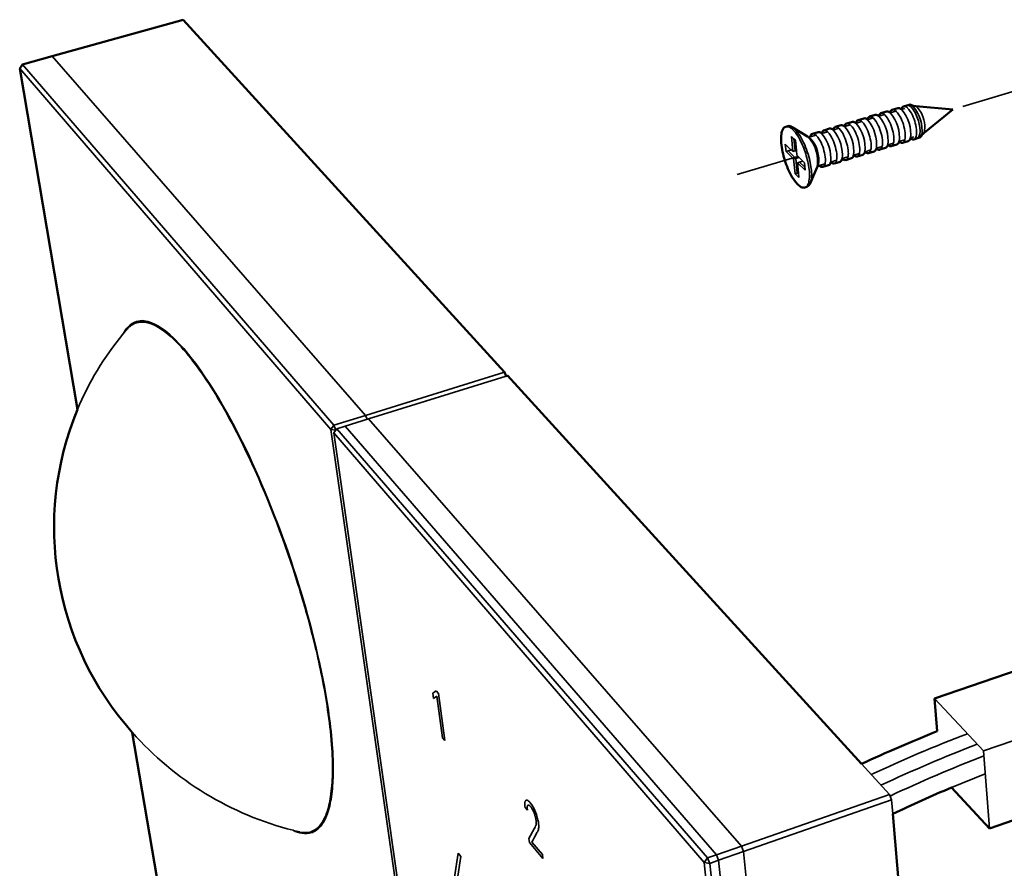
# Model space of a CAD drawing. Units: millimetres. Extents: x -386 to 1273, y -417 to 417.
# Drawn here: x 982 to 1084, y 166 to 254 of the extents above; entities that cross this region are included whole.
import ezdxf

# ---------------------------------------------------------------- set-up
doc = ezdxf.new("R2010")
doc.units = ezdxf.units.MM
doc.layers.add('Make2D___U+53EF_U+89C1_U+7EBF___U+6B63_U+5207_U+7EBF', color=7, linetype='Continuous', true_color=0x000000)

# ---------------------------------------------------------------- blocks, each defined once
blk = doc.blocks.new('block 56')
at = {"layer": 'Make2D___U+53EF_U+89C1_U+7EBF___U+6B63_U+5207_U+7EBF', "color": 18, "lineweight": 35, "true_color": 0x000000}
for p, q in [((653.11, 253.74), (639.6, 249.96)), ((686.29, 217.33), (653.11, 253.74)), ((636.53, 249.1), (636.24, 248.69)), ((639.6, 249.96), (636.53, 249.1)), ((636.53, 249.1), (668.68, 211.86)), ((639.6, 249.96), (671.94, 212.87)), ((636.24, 248.69), (642.21, 213.48)), ((668.36, 211.42), (636.24, 248.69)), ((740.86, 246.96), (733.6, 244.77)), ((727.47, 244.78), (728.06, 244.96)), ((724.92, 243.77), (725.51, 243.94)), ((725.13, 244.08), (725.72, 244.26)), ((726.13, 244.09), (726.08, 244.14)), ((726.1, 244.12), (726.68, 244.3)), ((726.3, 244.43), (726.89, 244.61)), ((727.3, 244.44), (727.25, 244.49)), ((727.27, 244.47), (727.6, 244.57)), ((728.47, 244.8), (728.4, 244.86)), ((728.4, 244.86), (728.51, 244.85)), ((728.51, 244.85), (728.54, 244.85)), ((728.54, 244.85), (728.74, 244.82)), ((728.74, 244.82), (728.89, 244.71)), ((728.74, 244.82), (732.56, 244.46)), ((728.89, 244.71), (729.28, 244.15)), ((732.56, 244.46), (729.61, 242.05)), ((721.61, 243.02), (722.2, 243.2)), ((722.6, 243.03), (722.56, 243.07)), ((722.57, 243.06), (723.16, 243.24)), ((722.78, 243.38), (723.37, 243.55)), ((723.78, 243.39), (723.73, 243.43)), ((723.75, 243.41), (724.34, 243.59)), ((723.96, 243.73), (724.55, 243.91)), ((724.96, 243.74), (724.91, 243.78)), ((715.31, 242.69), (715.52, 242.76)), ((715.99, 242.65), (717.56, 241.67)), ((715.99, 242.65), (716.25, 242.45)), ((716.25, 242.45), (716.79, 241.75)), ((718.07, 241.96), (718.66, 242.14)), ((719.06, 241.97), (719.02, 242)), ((719.03, 241.99), (719.62, 242.17)), ((719.25, 242.31), (719.84, 242.49)), ((720.24, 242.32), (720.2, 242.36)), ((720.21, 242.35), (720.8, 242.53)), ((720.43, 242.67), (721.02, 242.85)), ((721.42, 242.68), (721.38, 242.72)), ((721.39, 242.71), (721.98, 242.88)), ((729.43, 241.91), (729.34, 241.83)), ((729.46, 241.91), (729.43, 241.91)), ((729.61, 242.05), (729.46, 241.91)), ((715.27, 240.9), (715.51, 240.66)), ((715.34, 240.13), (715.27, 240.9)), ((715.92, 241.67), (716.12, 241.48)), ((716.06, 240.13), (715.92, 241.67)), ((716.12, 241.48), (716.16, 241.44)), ((716.27, 240.19), (716.16, 241.44)), ((716.16, 241.44), (716.32, 241.29)), ((716.32, 241.29), (716.41, 240.23)), ((717.05, 241.28), (716.79, 241.75)), ((717.56, 241.67), (717.69, 241.59)), ((717.7, 241.56), (717.56, 241.67)), ((717.56, 241.67), (717.56, 241.67)), ((717.69, 241.59), (717.84, 241.64)), ((717.69, 241.59), (717.82, 241.51)), ((717.82, 241.51), (717.93, 241.41)), ((717.84, 241.64), (718.44, 241.82)), ((726.44, 241), (725.85, 240.82)), ((727.61, 241.35), (727.02, 241.18)), ((727.96, 241.21), (727.37, 241.03)), ((728.52, 241.63), (728.19, 241.53)), ((729.12, 241.56), (728.54, 241.38)), ((728.98, 241.54), (728.9, 241.49)), ((715.56, 240.19), (715.34, 240.13)), ((716.13, 239.36), (715.34, 240.13)), ((715.51, 240.66), (716.06, 240.13)), ((715.89, 240.29), (715.56, 240.19)), ((716.34, 239.42), (715.56, 240.19)), ((716.06, 240.13), (716.27, 240.19)), ((716.27, 240.19), (716.41, 240.23)), ((716.41, 240.23), (716.46, 239.74)), ((722.91, 239.93), (722.32, 239.75)), ((724.09, 240.29), (723.5, 240.11)), ((724.44, 240.14), (723.86, 239.97)), ((725.26, 240.64), (724.68, 240.46)), ((725.62, 240.5), (725.03, 240.32)), ((726.79, 240.85), (726.2, 240.68)), ((716.57, 239.63), (710.29, 237.74)), ((716.34, 239.42), (716.13, 239.36)), ((716.27, 237.82), (716.13, 239.36)), ((716.68, 239.52), (716.34, 239.42)), ((716.48, 237.89), (716.34, 239.42)), ((716.46, 239.74), (717.25, 238.97)), ((716.53, 238.97), (716.74, 239.04)), ((717.32, 238.2), (716.53, 238.97)), ((716.53, 238.97), (716.62, 237.93)), ((716.74, 239.04), (717.08, 239.14)), ((717.29, 238.5), (716.74, 239.04)), ((717.25, 238.97), (717.32, 238.2)), ((717.94, 238.39), (717.76, 239.37)), ((719.37, 238.86), (718.77, 238.68)), ((720.55, 239.22), (719.96, 239.04)), ((720.92, 239.07), (720.33, 238.9)), ((721.73, 239.57), (721.14, 239.4)), ((722.09, 239.43), (721.5, 239.25)), ((723.27, 239.79), (722.68, 239.61)), ((716.48, 237.89), (716.27, 237.82)), ((716.66, 237.44), (716.27, 237.82)), ((716.62, 237.93), (716.48, 237.89)), ((716.62, 237.93), (716.66, 237.44)), ((718.56, 238.5), (717.83, 236.82)), ((718.56, 238.5), (718.57, 238.5)), ((718.62, 238.63), (718.57, 238.5)), ((718.68, 238.77), (718.61, 238.66)), ((718.68, 238.77), (718.62, 238.63)), ((718.77, 238.68), (718.62, 238.63)), ((719.74, 238.72), (719.14, 238.54)), ((717.5, 236.48), (717.29, 236.41)), ((648.31, 222.45), (648.84, 222.61)), ((648.9, 222.65), (648.84, 222.61)), ((648.84, 222.61), (648.97, 222.64)), ((648.9, 222.65), (648.9, 222.65)), ((646.9, 221.26), (647.35, 221.8)), ((671.94, 212.87), (686.29, 217.33)), ((672.25, 212.51), (686.45, 216.93)), ((686.45, 216.93), (686.29, 217.33)), ((686.45, 216.93), (686.61, 216.98)), ((723.14, 176.88), (686.61, 216.98)), ((668.68, 211.86), (671.94, 212.87)), ((669.84, 211.76), (672.25, 212.51)), ((671.94, 212.87), (672.1, 212.47)), ((710.73, 168.39), (672.25, 212.51)), ((668.36, 211.42), (668.68, 211.86)), ((668.88, 211.35), (668.36, 211.42)), ((689.43, 63.58), (668.36, 211.42)), ((668.68, 211.86), (668.88, 211.35)), ((668.99, 211.5), (668.88, 211.35)), ((668.99, 211.5), (669.84, 211.76)), ((707.24, 167.17), (668.99, 211.5)), ((669.84, 211.76), (708.15, 167.49)), ((668.88, 211.35), (668.67, 211.06)), ((668.67, 211.06), (681.62, 120.02)), ((706.89, 166.69), (668.67, 211.06)), ((668.88, 211.35), (668.88, 211.35)), ((668.88, 211.35), (668.88, 211.35)), ((668.88, 211.35), (668.88, 211.35)), ((739.41, 186.63), (730.66, 183.63)), ((679.23, 184.43), (678.88, 184.19)), ((678.88, 184.19), (678.96, 183.63)), ((679.47, 184.15), (679.23, 184.43)), ((680.12, 179.31), (679.47, 184.15)), ((678.96, 183.63), (679.3, 183.89)), ((679.3, 183.89), (679.88, 179.59)), ((735.74, 178.22), (730.66, 183.63)), ((730.66, 183.63), (730.93, 180.25)), ((744.55, 181.29), (735.74, 178.22)), ((647.86, 180.14), (660.5, 105.52)), ((679.88, 179.59), (680.12, 179.31)), ((736.34, 170.2), (735.74, 178.22)), ((726.02, 173.72), (723.14, 176.88)), ((735.91, 175.87), (732.41, 174.44)), ((732.41, 174.44), (736.34, 170.2)), ((726.02, 173.72), (710.73, 168.39)), ((726.24, 173.17), (710.95, 167.83)), ((726.02, 173.72), (726.24, 173.17)), ((726.36, 171.71), (726.24, 173.17)), ((688.41, 172.38), (688.66, 172.09)), ((727.17, 162.31), (726.36, 171.71)), ((740.64, 171.72), (736.34, 170.2)), ((665.15, 169.85), (664.46, 170.02)), ((666.83, 170.06), (666.31, 169.88)), ((666.7, 170.07), (666.9, 170.06)), ((666.96, 170.1), (666.83, 170.06)), ((688.81, 169.17), (688.87, 168.77)), ((688.87, 168.77), (690.25, 167.1)), ((690.2, 167.51), (689.11, 168.81)), ((708.15, 167.49), (710.73, 168.39)), ((708.37, 166.93), (710.95, 167.83)), ((710.95, 167.83), (710.73, 168.39)), ((726.58, 15.81), (710.95, 167.83)), ((681.51, 167.65), (681.13, 165.17)), ((681.39, 164.85), (681.77, 167.33)), ((681.77, 167.33), (681.51, 167.65)), ((690.25, 167.1), (690.2, 167.51)), ((706.89, 166.69), (707.24, 167.17)), ((707.47, 166.61), (706.89, 166.69)), ((717, 72.54), (706.89, 166.69)), ((707.24, 167.17), (708.15, 167.49)), ((707.24, 167.17), (707.47, 166.61)), ((707.47, 166.61), (708.37, 166.93)), ((708.15, 167.49), (708.37, 166.93)), ((708.37, 166.93), (718.32, 72.79)), ((717.52, 72.45), (707.47, 166.61))]:
    blk.add_line(p, q, dxfattribs=at)
at = {"layer": 'Make2D___U+53EF_U+89C1_U+7EBF___U+6B63_U+5207_U+7EBF', "color": 18, "lineweight": 50, "true_color": 0x000000}
for p, q in [((653.11, 253.74), (639.6, 249.96)), ((686.29, 217.33), (653.11, 253.74)), ((636.53, 249.1), (636.24, 248.69)), ((639.6, 249.96), (636.53, 249.1)), ((636.24, 248.69), (642.21, 213.48)), ((727.47, 244.78), (728.06, 244.96)), ((725.13, 244.08), (725.72, 244.26)), ((726.3, 244.43), (726.89, 244.61)), ((728.4, 244.86), (728.51, 244.85)), ((728.51, 244.85), (728.54, 244.85)), ((728.54, 244.85), (728.74, 244.82)), ((728.74, 244.82), (732.56, 244.46)), ((732.56, 244.46), (729.61, 242.05)), ((721.61, 243.02), (722.2, 243.2)), ((722.78, 243.38), (723.37, 243.55)), ((723.96, 243.73), (724.55, 243.91)), ((715.31, 242.69), (715.52, 242.76)), ((715.99, 242.65), (717.56, 241.67)), ((718.07, 241.96), (718.66, 242.14)), ((719.25, 242.31), (719.84, 242.49)), ((720.43, 242.67), (721.02, 242.85)), ((729.43, 241.91), (729.34, 241.83)), ((729.46, 241.91), (729.43, 241.91)), ((729.61, 242.05), (729.46, 241.91)), ((717.56, 241.67), (717.69, 241.59)), ((717.69, 241.59), (717.84, 241.64)), ((727.96, 241.21), (727.37, 241.03)), ((729.12, 241.56), (728.54, 241.38)), ((724.44, 240.14), (723.86, 239.97)), ((725.62, 240.5), (725.03, 240.32)), ((726.79, 240.85), (726.2, 240.68)), ((720.92, 239.07), (720.33, 238.9)), ((722.09, 239.43), (721.5, 239.25)), ((723.27, 239.79), (722.68, 239.61)), ((718.56, 238.5), (717.83, 236.82)), ((718.62, 238.63), (718.57, 238.5)), ((718.77, 238.68), (718.62, 238.63)), ((719.74, 238.72), (719.14, 238.54)), ((717.5, 236.48), (717.29, 236.41)), ((648.9, 222.65), (648.84, 222.61)), ((648.84, 222.61), (648.97, 222.64)), ((686.45, 216.93), (686.29, 217.33)), ((686.45, 216.93), (686.61, 216.98)), ((723.14, 176.88), (686.61, 216.98)), ((668.88, 211.35), (668.88, 211.35)), ((668.88, 211.35), (668.88, 211.35)), ((668.88, 211.35), (668.88, 211.35)), ((739.41, 186.63), (730.66, 183.63)), ((730.66, 183.63), (730.93, 180.25)), ((647.86, 180.14), (660.5, 105.52)), ((732.41, 174.44), (736.34, 170.2)), ((727.17, 162.31), (726.36, 171.71)), ((740.64, 171.72), (736.34, 170.2))]:
    blk.add_line(p, q, dxfattribs=at)
at = {"layer": 'Make2D___U+53EF_U+89C1_U+7EBF___U+6B63_U+5207_U+7EBF', "color": 18, "lineweight": 35, "true_color": 0x000000}
blk.add_lwpolyline([(688.66, 172.09), (688.65, 172.18), (688.64, 172.23), (688.64, 172.27), (688.64, 172.32), (688.64, 172.35), (688.64, 172.37), (688.64, 172.4), (688.64, 172.42), (688.64, 172.44), (688.64, 172.47), (688.64, 172.48), (688.64, 172.49), (688.65, 172.51), (688.65, 172.51), (688.65, 172.52), (688.65, 172.53), (688.65, 172.53), (688.65, 172.54), (688.66, 172.55), (688.66, 172.55), (688.66, 172.56), (688.66, 172.57), (688.67, 172.57), (688.67, 172.58), (688.67, 172.58), (688.67, 172.58), (688.67, 172.59), (688.68, 172.59), (688.68, 172.59), (688.68, 172.59), (688.68, 172.6), (688.68, 172.6), (688.68, 172.6), (688.68, 172.6), (688.68, 172.6), (688.69, 172.6), (688.69, 172.6), (688.69, 172.61), (688.69, 172.61), (688.69, 172.61), (688.69, 172.61), (688.69, 172.61), (688.7, 172.61), (688.7, 172.61), (688.7, 172.62), (688.7, 172.62), (688.7, 172.62), (688.71, 172.62), (688.71, 172.62), (688.71, 172.62), (688.71, 172.62), (688.71, 172.62), (688.72, 172.62), (688.72, 172.63), (688.72, 172.63), (688.73, 172.63), (688.73, 172.63), (688.73, 172.63), (688.74, 172.63), (688.74, 172.63), (688.74, 172.63), (688.74, 172.63), (688.75, 172.63), (688.75, 172.63), (688.75, 172.63), (688.76, 172.63), (688.76, 172.63), (688.76, 172.63), (688.76, 172.63), (688.77, 172.63), (688.77, 172.63), (688.77, 172.63), (688.78, 172.63), (688.78, 172.63), (688.78, 172.63), (688.78, 172.63), (688.79, 172.62), (688.79, 172.62), (688.79, 172.62), (688.8, 172.62), (688.8, 172.62), (688.8, 172.62), (688.81, 172.62), (688.81, 172.61), (688.82, 172.61), (688.82, 172.61), (688.83, 172.6), (688.83, 172.6), (688.84, 172.6), (688.84, 172.6), (688.85, 172.59), (688.86, 172.58), (688.87, 172.57), (688.88, 172.57), (688.89, 172.56), (688.91, 172.54), (688.92, 172.53), (688.94, 172.51), (688.95, 172.5), (688.96, 172.49), (688.99, 172.46), (689.02, 172.41), (689.05, 172.37), (689.09, 172.32), (689.12, 172.28), (689.15, 172.22), (689.19, 172.16), (689.22, 172.1), (689.25, 172.04), (689.28, 171.97), (689.31, 171.91), (689.34, 171.84), (689.36, 171.77), (689.39, 171.71), (689.41, 171.64), (689.43, 171.57), (689.45, 171.5), (689.47, 171.44), (689.48, 171.37), (689.5, 171.3), (689.51, 171.24), (689.53, 171.15), (689.54, 171.06), (689.55, 171.01), (689.55, 170.97), (689.56, 170.92), (689.56, 170.88), (689.56, 170.83), (689.56, 170.8), (689.56, 170.78), (689.56, 170.75), (689.56, 170.73), (689.56, 170.7), (689.56, 170.68), (689.56, 170.66), (689.55, 170.64), (689.55, 170.62), (689.55, 170.61), (689.54, 170.59), (689.54, 170.57), (689.53, 170.55), (689.53, 170.54), (689.52, 170.52), (689.52, 170.51), (689.51, 170.49), (689.51, 170.48), (689.5, 170.48), (689.44, 170.36), (689.34, 170.17), (688.81, 169.17)], dxfattribs=at)
for centre, radius, start, end in [((728.12, 244.57), 0.399, 46.7719, 99.4718), ((725.3, 243.72), 0.404, 115.0664, 170.3555), ((725.18, 243.61), 0.469, 39.8379, 95.9143), ((725.78, 243.85), 0.416, 44.4421, 98.3696), ((726.47, 244.07), 0.404, 114.8838, 169.9981), ((723.21, 241.61), 3.84, 353.144, 40.3564), ((726.35, 243.97), 0.47, 39.965, 96.0142), ((726.95, 244.2), 0.415, 44.795, 98.5633), ((727.64, 244.42), 0.403, 114.6826, 169.5789), ((724.4, 241.97), 3.81, 352.9457, 40.4564), ((727.52, 244.32), 0.471, 40.0929, 96.1126), ((725.62, 242.34), 3.76, 352.1855, 40.696), ((721.78, 242.66), 0.407, 115.6642, 171.5046), ((721.65, 242.56), 0.466, 39.4637, 95.5786), ((722.25, 242.78), 0.42, 43.3875, 97.7693), ((722.96, 243.01), 0.406, 115.4739, 171.155), ((719.61, 240.52), 3.9, 353.7215, 40.0557), ((722.83, 242.91), 0.467, 39.5849, 95.6903), ((723.43, 243.14), 0.418, 43.7411, 97.9744), ((724.13, 243.36), 0.405, 115.2552, 170.724), ((720.81, 240.88), 3.88, 353.5284, 40.1565), ((724.01, 243.26), 0.468, 39.7224, 95.79), ((724.61, 243.49), 0.417, 44.0881, 98.1827), ((722.01, 241.25), 3.86, 353.3333, 40.2559), ((715.64, 242.18), 0.593, 53.6455, 101.7965), ((718.25, 241.59), 0.414, 116.5483, 173.071), ((718.11, 241.5), 0.464, 39.0795, 95.2334), ((718.71, 241.72), 0.424, 42.3336, 97.1368), ((719.43, 241.95), 0.409, 116.1087, 172.285), ((715.92, 239.4), 4.05, 354.7613, 39.2998), ((719.29, 241.85), 0.465, 39.208, 95.3489), ((719.89, 242.07), 0.422, 42.6873, 97.3501), ((720.61, 242.3), 0.408, 115.8983, 171.9353), ((717.13, 239.76), 4.03, 354.5758, 39.391), ((720.47, 242.2), 0.465, 39.3301, 95.47), ((721.07, 242.43), 0.421, 43.0413, 97.5622), ((718.33, 240.13), 4.01, 354.4008, 39.4788), ((714.83, 239.1), 3.78, 350.901, 40.5862), ((726.62, 241.22), 0.404, 295.0671, 350.0994), ((727.31, 241.44), 0.415, 224.5676, 278.5727), ((727.79, 241.57), 0.403, 294.8635, 349.7093), ((728.48, 241.79), 0.414, 224.9238, 278.7651), ((728.97, 241.92), 0.388, 293.9593, 347.6576), ((723.09, 240.15), 0.406, 295.6478, 351.2462), ((723.8, 240.38), 0.419, 223.5169, 277.9847), ((724.27, 240.51), 0.405, 295.4535, 350.8518), ((724.97, 240.73), 0.418, 223.8752, 278.1781), ((725.44, 240.86), 0.405, 295.2552, 350.4725), ((726.14, 241.09), 0.416, 224.2219, 278.3856), ((719.55, 239.08), 0.409, 296.2971, 352.4041), ((720.27, 239.31), 0.423, 222.4598, 277.34), ((720.74, 239.44), 0.408, 296.0762, 352.015), ((721.45, 239.67), 0.421, 222.8035, 277.5681), ((721.92, 239.8), 0.408, 295.8853, 351.6538), ((722.62, 240.03), 0.42, 223.1609, 277.7729), ((719.09, 238.96), 0.428, 221.7386, 276.9287), ((717.29, 237.01), 0.573, 291.5549, 340.7854), ((649.14, 220.27), 2.45, 110.0674, 156.1348), ((790.16, 38.04), 148.12, 112.9462, 115.5131), ((665.71, 172.25), 2.55, 240.6941, 285.0343)]:
    blk.add_arc(centre, radius, start, end, dxfattribs=at)
at = {"layer": 'Make2D___U+53EF_U+89C1_U+7EBF___U+6B63_U+5207_U+7EBF', "color": 18, "lineweight": 50, "true_color": 0x000000}
for centre, radius, start, end in [((728.12, 244.57), 0.399, 46.7719, 99.4718), ((725.3, 243.72), 0.404, 115.0664, 170.3555), ((725.78, 243.85), 0.416, 44.4421, 98.3696), ((726.47, 244.07), 0.404, 114.8838, 169.9981), ((726.95, 244.2), 0.415, 44.795, 98.5633), ((727.64, 244.42), 0.403, 114.6826, 169.5789), ((721.78, 242.66), 0.407, 115.6642, 171.5046), ((722.25, 242.78), 0.42, 43.3875, 97.7693), ((722.96, 243.01), 0.406, 115.4739, 171.155), ((723.43, 243.14), 0.418, 43.7411, 97.9744), ((724.13, 243.36), 0.405, 115.2552, 170.724), ((724.61, 243.49), 0.417, 44.0881, 98.1827), ((715.64, 242.18), 0.593, 53.6455, 101.7965), ((718.25, 241.59), 0.414, 116.5483, 173.071), ((718.71, 241.72), 0.424, 42.3336, 97.1368), ((719.43, 241.95), 0.409, 116.1087, 172.285), ((719.89, 242.07), 0.422, 42.6873, 97.3501), ((720.61, 242.3), 0.408, 115.8983, 171.9353), ((721.07, 242.43), 0.421, 43.0413, 97.5622), ((726.62, 241.22), 0.404, 295.0671, 350.0994), ((727.31, 241.44), 0.415, 224.5676, 278.5727), ((727.79, 241.57), 0.403, 294.8635, 349.7093), ((728.48, 241.79), 0.414, 224.9238, 278.7651), ((728.97, 241.92), 0.388, 293.9593, 347.6576), ((723.09, 240.15), 0.406, 295.6478, 351.2462), ((723.8, 240.38), 0.419, 223.5169, 277.9847), ((724.27, 240.51), 0.405, 295.4535, 350.8518), ((724.97, 240.73), 0.418, 223.8752, 278.1781), ((725.44, 240.86), 0.405, 295.2552, 350.4725), ((726.14, 241.09), 0.416, 224.2219, 278.3856), ((719.55, 239.08), 0.409, 296.2971, 352.4041), ((720.27, 239.31), 0.423, 222.4598, 277.34), ((720.74, 239.44), 0.408, 296.0762, 352.015), ((721.45, 239.67), 0.421, 222.8035, 277.5681), ((721.92, 239.8), 0.408, 295.8853, 351.6538), ((722.62, 240.03), 0.42, 223.1609, 277.7729), ((719.09, 238.96), 0.428, 221.7386, 276.9287), ((717.29, 237.01), 0.573, 291.5549, 340.7854), ((790.16, 38.04), 148.12, 112.9462, 115.5131)]:
    blk.add_arc(centre, radius, start, end, dxfattribs=at)
at = {"layer": 'Make2D___U+53EF_U+89C1_U+7EBF___U+6B63_U+5207_U+7EBF', "color": 18, "lineweight": 35, "true_color": 0x000000, "extrusion": (0, 0, -1)}
for centre, radius, start, end in [((-726.64, 242.67), 3.03, 150.6477, 191.8733), ((-715.38, 241.85), 0.845, 84.9723, 141.0654), ((-727.99, 242.21), 1.2, 170.1585, 214.0942), ((-708.86, 237.18), 9.16, 153.4071, 166.1538), ((-715.45, 239.29), 3.27, 139.4066, 189.1133), ((-714.58, 237.83), 3.41, 170.5475, 197.1678), ((-648.92, 220.51), 2.03, 39.3213, 72.3989), ((-671.17, 201.32), 31.42, 22.7779, 39.4108), ((-671.6, 201.31), 31.81, 318.275, 22.491), ((-672.63, 202.1), 33.1, 284.2829, 318.4471), ((-788.98, 35.44), 156.01, 65.0391, 68.1562), ((-791.81, 30.48), 160.29, 65.0261, 68.8815), ((-793.14, 28.97), 160.8, 64.9837, 68.834), ((-794.24, 27.97), 160.76, 64.9136, 68.6728), ((-665.68, 171.88), 2.1, 252.4281, 284.4903)]:
    blk.add_arc(centre, radius, start, end, dxfattribs=at)
at = {"layer": 'Make2D___U+53EF_U+89C1_U+7EBF___U+6B63_U+5207_U+7EBF', "color": 18, "lineweight": 50, "true_color": 0x000000, "extrusion": (0, 0, -1)}
for centre, radius, start, end in [((-671.6, 201.31), 31.81, 318.275, 22.491), ((-788.98, 35.44), 156.01, 65.0391, 68.1562)]:
    blk.add_arc(centre, radius, start, end, dxfattribs=at)
at = {"layer": 'Make2D___U+53EF_U+89C1_U+7EBF___U+6B63_U+5207_U+7EBF', "color": 18, "lineweight": 35, "true_color": 0x000000}
for points, knots in [([(726.2, 240.68), (726.27, 240.69), (726.31, 240.74), (726.35, 240.79), (726.4, 240.86), (726.42, 240.94), (726.44, 241.03), (726.48, 241.17), (726.48, 241.32), (726.48, 241.47), (726.47, 241.77), (726.42, 242.06), (726.34, 242.35), (726.26, 242.63), (726.16, 242.91), (726.03, 243.18), (725.92, 243.43), (725.75, 243.72), (725.54, 243.92)], [0, 0, 0, 0, 1, 1, 1, 2, 2, 2, 3, 3, 3, 4, 4, 4, 5, 5, 5, 6, 6, 6, 6]), ([(727.37, 241.03), (727.43, 241.05), (727.48, 241.09), (727.52, 241.15), (727.57, 241.22), (727.59, 241.3), (727.61, 241.38), (727.65, 241.53), (727.65, 241.67), (727.65, 241.82), (727.64, 242.12), (727.59, 242.41), (727.51, 242.7), (727.44, 242.99), (727.34, 243.26), (727.21, 243.53), (727.09, 243.78), (726.92, 244.08), (726.71, 244.27)], [0, 0, 0, 0, 1, 1, 1, 2, 2, 2, 3, 3, 3, 4, 4, 4, 5, 5, 5, 6, 6, 6, 6]), ([(728.54, 241.38), (728.6, 241.4), (728.65, 241.45), (728.69, 241.5), (728.74, 241.57), (728.76, 241.65), (728.78, 241.73), (728.82, 241.88), (728.82, 242.03), (728.82, 242.18), (728.81, 242.48), (728.76, 242.76), (728.68, 243.05), (728.61, 243.34), (728.51, 243.62), (728.38, 243.89), (728.26, 244.13), (728.09, 244.43), (727.88, 244.62)], [0, 0, 0, 0, 1, 1, 1, 2, 2, 2, 3, 3, 3, 4, 4, 4, 5, 5, 5, 6, 6, 6, 6]), ([(727.93, 244.9), (728.15, 244.88), (728.37, 244.61), (728.48, 244.46), (728.62, 244.25), (728.73, 244.04), (728.82, 243.82), (729, 243.39), (729.14, 242.88), (729.17, 242.42)], [0, 0, 0, 0, 1, 1, 1, 2, 2, 2, 3, 3, 3, 3]), ([(723.86, 239.97), (723.92, 239.98), (723.97, 240.03), (724, 240.08), (724.05, 240.15), (724.08, 240.23), (724.09, 240.32), (724.13, 240.46), (724.13, 240.61), (724.13, 240.76), (724.12, 241.06), (724.06, 241.35), (723.99, 241.64), (723.91, 241.93), (723.81, 242.2), (723.68, 242.47), (723.57, 242.72), (723.39, 243.02), (723.19, 243.21)], [0, 0, 0, 0, 1, 1, 1, 2, 2, 2, 3, 3, 3, 4, 4, 4, 5, 5, 5, 6, 6, 6, 6]), ([(725.03, 240.32), (725.09, 240.34), (725.14, 240.38), (725.18, 240.44), (725.23, 240.51), (725.25, 240.59), (725.27, 240.67), (725.3, 240.82), (725.31, 240.97), (725.3, 241.11), (725.29, 241.42), (725.24, 241.7), (725.16, 241.99), (725.09, 242.28), (724.99, 242.56), (724.86, 242.83), (724.74, 243.07), (724.57, 243.37), (724.37, 243.56)], [0, 0, 0, 0, 1, 1, 1, 2, 2, 2, 3, 3, 3, 4, 4, 4, 5, 5, 5, 6, 6, 6, 6]), ([(717.29, 236.41), (717.16, 236.37), (717.03, 236.41), (716.92, 236.46), (716.76, 236.53), (716.61, 236.66), (716.49, 236.79), (716.28, 237.01), (716.11, 237.27), (715.95, 237.53), (715.65, 238.05), (715.4, 238.65), (715.22, 239.22), (715.04, 239.78), (714.89, 240.42), (714.85, 241.02), (714.82, 241.32), (714.82, 241.64), (714.86, 241.94), (714.89, 242.11), (714.94, 242.3), (715.03, 242.46), (715.09, 242.56), (715.18, 242.66), (715.31, 242.69)], [0, 0, 0, 0, 1, 1, 1, 2, 2, 2, 3, 3, 3, 4, 4, 4, 5, 5, 5, 6, 6, 6, 7, 7, 7, 8, 8, 8, 8]), ([(716.04, 242.38), (716.41, 242.03), (716.72, 241.48), (716.93, 241.03), (717.17, 240.53), (717.35, 240.02), (717.49, 239.49), (717.63, 238.98), (717.74, 238.41), (717.76, 237.88), (717.77, 237.62), (717.77, 237.33), (717.71, 237.07), (717.68, 236.91), (717.63, 236.75), (717.55, 236.62), (717.48, 236.53), (717.4, 236.45), (717.29, 236.41)], [0, 0, 0, 0, 1, 1, 1, 2, 2, 2, 3, 3, 3, 4, 4, 4, 5, 5, 5, 6, 6, 6, 6]), ([(720.33, 238.9), (720.39, 238.91), (720.43, 238.96), (720.47, 239.01), (720.52, 239.09), (720.54, 239.16), (720.56, 239.25), (720.59, 239.4), (720.6, 239.54), (720.59, 239.69), (720.58, 239.99), (720.52, 240.28), (720.45, 240.57), (720.37, 240.86), (720.27, 241.14), (720.14, 241.41), (720.02, 241.65), (719.85, 241.95), (719.65, 242.14)], [0, 0, 0, 0, 1, 1, 1, 2, 2, 2, 3, 3, 3, 4, 4, 4, 5, 5, 5, 6, 6, 6, 6]), ([(721.5, 239.25), (721.57, 239.27), (721.61, 239.32), (721.65, 239.37), (721.7, 239.44), (721.72, 239.52), (721.74, 239.61), (721.77, 239.75), (721.78, 239.9), (721.77, 240.05), (721.76, 240.35), (721.71, 240.64), (721.63, 240.93), (721.55, 241.22), (721.45, 241.49), (721.32, 241.76), (721.21, 242.01), (721.04, 242.31), (720.83, 242.5)], [0, 0, 0, 0, 1, 1, 1, 2, 2, 2, 3, 3, 3, 4, 4, 4, 5, 5, 5, 6, 6, 6, 6]), ([(722.68, 239.61), (722.74, 239.63), (722.79, 239.67), (722.83, 239.73), (722.88, 239.8), (722.9, 239.88), (722.92, 239.96), (722.95, 240.11), (722.96, 240.26), (722.95, 240.41), (722.94, 240.71), (722.89, 240.99), (722.81, 241.28), (722.73, 241.57), (722.63, 241.85), (722.5, 242.12), (722.39, 242.36), (722.22, 242.66), (722.01, 242.85)], [0, 0, 0, 0, 1, 1, 1, 2, 2, 2, 3, 3, 3, 4, 4, 4, 5, 5, 5, 6, 6, 6, 6]), ([(719.14, 238.54), (719.21, 238.56), (719.25, 238.6), (719.29, 238.65), (719.34, 238.73), (719.36, 238.81), (719.38, 238.89), (719.41, 239.04), (719.41, 239.19), (719.41, 239.34), (719.39, 239.64), (719.34, 239.92), (719.26, 240.21), (719.19, 240.5), (719.09, 240.78), (718.96, 241.05), (718.84, 241.3), (718.67, 241.59), (718.47, 241.79)], [0, 0, 0, 0, 1, 1, 1, 2, 2, 2, 3, 3, 3, 4, 4, 4, 5, 5, 5, 6, 6, 6, 6]), ([(653.42, 219.48), (652.77, 220.25), (652, 221.06), (651.18, 221.67), (650.45, 222.22), (649.33, 222.88), (648.3, 222.57)], [0, 0, 0, 0, 1, 1, 1, 2, 2, 2, 2]), ([(648.31, 222.45), (649.34, 222.75), (650.46, 222.09), (651.18, 221.55), (651.99, 220.94), (652.76, 220.13), (653.41, 219.37)], [0, 0, 0, 0, 1, 1, 1, 2, 2, 2, 2]), ([(653.41, 219.37), (654.07, 218.59), (654.67, 217.77), (655.25, 216.92), (655.93, 215.92), (656.56, 214.9), (657.16, 213.86), (658.27, 211.92), (659.27, 209.94), (660.2, 207.92), (662.03, 203.94), (663.66, 199.64), (664.96, 195.45), (665.62, 193.33), (666.22, 191.19), (666.74, 189.02), (667.26, 186.85), (667.7, 184.68), (668.03, 182.47), (668.2, 181.29), (668.34, 180.1), (668.43, 178.9), (668.51, 177.88), (668.55, 176.85), (668.52, 175.82), (668.51, 175.05), (668.45, 174.28), (668.33, 173.51), (668.24, 172.92), (668.11, 172.3), (667.89, 171.73), (667.73, 171.3), (667.52, 170.87), (667.21, 170.52), (666.97, 170.23), (666.67, 170), (666.31, 169.88)], [0, 0, 0, 0, 1, 1, 1, 2, 2, 2, 3, 3, 3, 4, 4, 4, 5, 5, 5, 6, 6, 6, 7, 7, 7, 8, 8, 8, 9, 9, 9, 10, 10, 10, 11, 11, 11, 12, 12, 12, 12]), ([(666.38, 169.78), (666.74, 169.9), (667.04, 170.14), (667.29, 170.43), (667.6, 170.79), (667.82, 171.23), (667.98, 171.67), (668.19, 172.25), (668.32, 172.87), (668.42, 173.47), (668.53, 174.23), (668.58, 174.98), (668.6, 175.74), (668.62, 176.81), (668.58, 177.86), (668.5, 178.92), (668.41, 180.1), (668.27, 181.26), (668.1, 182.42), (667.46, 186.73), (666.31, 191.31), (665.02, 195.46), (663.71, 199.67), (662.08, 203.98), (660.24, 207.98), (658.54, 211.68), (656.08, 216.32), (653.42, 219.48)], [0, 0, 0, 0, 1, 1, 1, 2, 2, 2, 3, 3, 3, 4, 4, 4, 5, 5, 5, 6, 6, 6, 7, 7, 7, 8, 8, 8, 9, 9, 9, 9]), ([(688.94, 172.86), (688.87, 172.94), (688.78, 173.03), (688.7, 173.09), (688.59, 173.16), (688.49, 173.17), (688.43, 173.03), (688.36, 172.87), (688.39, 172.54), (688.41, 172.38)], [0, 0, 0, 0, 1, 1, 1, 2, 2, 2, 3, 3, 3, 3]), ([(689.11, 168.81), (689.29, 169.14), (689.46, 169.46), (689.63, 169.79), (689.69, 169.89), (689.75, 169.98), (689.78, 170.09), (689.8, 170.16), (689.81, 170.23), (689.82, 170.3), (689.82, 170.37), (689.82, 170.44), (689.81, 170.51), (689.81, 170.63), (689.79, 170.74), (689.78, 170.85), (689.67, 171.54), (689.39, 172.31), (688.94, 172.86)], [0, 0, 0, 0, 1, 1, 1, 2, 2, 2, 3, 3, 3, 4, 4, 4, 5, 5, 5, 6, 6, 6, 6])]:
    blk.add_open_spline(points, degree=3, knots=knots, dxfattribs=at)
at = {"layer": 'Make2D___U+53EF_U+89C1_U+7EBF___U+6B63_U+5207_U+7EBF', "color": 18, "lineweight": 50, "true_color": 0x000000}
blk.add_open_spline([(717.29, 236.41), (717.16, 236.37), (717.03, 236.41), (716.92, 236.46), (716.76, 236.53), (716.61, 236.66), (716.49, 236.79), (716.28, 237.01), (716.11, 237.27), (715.95, 237.53), (715.65, 238.05), (715.4, 238.65), (715.22, 239.22), (715.04, 239.78), (714.89, 240.42), (714.85, 241.02), (714.82, 241.32), (714.82, 241.64), (714.86, 241.94), (714.89, 242.11), (714.94, 242.3), (715.03, 242.46), (715.09, 242.56), (715.18, 242.66), (715.31, 242.69)], degree=3, knots=[0, 0, 0, 0, 1, 1, 1, 2, 2, 2, 3, 3, 3, 4, 4, 4, 5, 5, 5, 6, 6, 6, 7, 7, 7, 8, 8, 8, 8], dxfattribs=at)

msp = doc.modelspace()

# ---------------------------------------------------------------- block references
at = {"layer": 'Make2D___U+53EF_U+89C1_U+7EBF___U+6B63_U+5207_U+7EBF'}
msp.add_blockref('block 56', (346, 0), dxfattribs=at)

doc.saveas('drawing.dxf')
